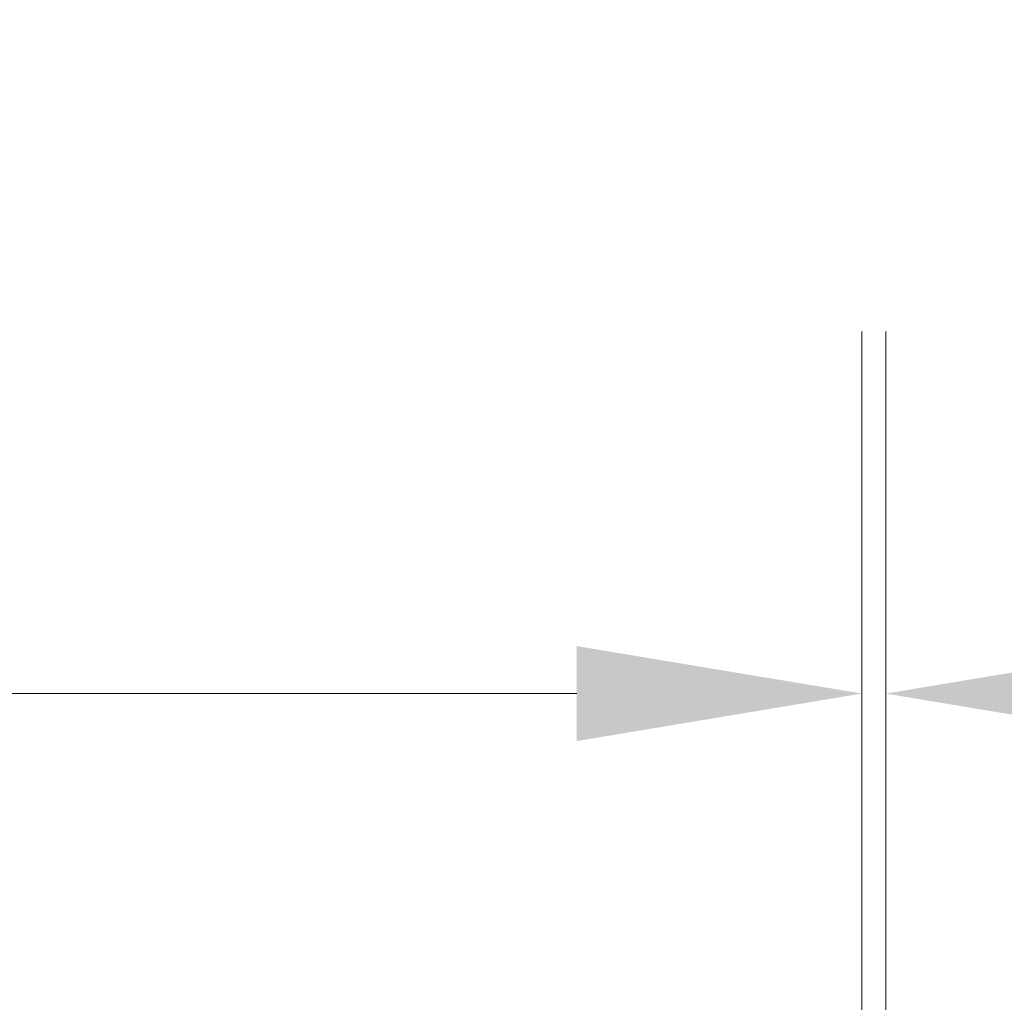
# Model space of a CAD drawing. Units: inches. Extents: x 12 to 247, y 5 to 149.
# Drawn here: x 94 to 99, y 59 to 64 of the extents above; entities that cross this region are included whole.
import ezdxf

# ---------------------------------------------------------------- set-up
doc = ezdxf.new("R2010")
doc.units = ezdxf.units.IN
doc.header["$LTSCALE"] = 15
doc.header["$MEASUREMENT"] = 0
doc.layers.add('Dimension (ANSI)', color=7, linetype='Continuous', lineweight=5)
doc.styles.add('ROMANS', font='romans.shx')
doc.dimstyles.new('Default (ANSI)', dxfattribs={"dimscale": 15, "dimtxt": 0.1, "dimasz": 0.098425, "dimexe": 0.125, "dimexo": 0.0625, "dimgap": 0.031496, "dimtad": 0, "dimtih": 1, "dimtoh": 1, "dimrnd": 1e-08, "dimzin": 0, "dimdsep": 46, "dimtxsty": 'ROMANS', "dimcen": 0.09, "dimdle": 0.393701, "dimclrd": 256, "dimclre": 256, "dimclrt": 256, "dimadec": 0, "dimazin": 0, "dimtfac": 1, "dimtofl": 0, "dimtmove": 0, "dimatfit": 3, "dimfxl": 1, "dimtolj": 1, "dimtzin": 0, "dimlwd": -1, "dimlwe": -1, "dimarcsym": 0})

# ---------------------------------------------------------------- blocks, each defined once
blk = doc.blocks.new('*D21')
at = {"layer": 'Defpoints', "color": 0, "transparency": 16777216}
for p in [(98.4058, 60.9812), (74.5308, 55.0757), (98.4058, 55.0757)]:
    blk.add_point(p, dxfattribs=at)
at = {"layer": 'Dimension (ANSI)', "transparency": 16777216}
for p, q in [((74.5308, 56.0132), (74.5308, 62.8562)), ((98.4058, 56.0132), (98.4058, 62.8562)), ((76.0071, 60.9812), (80.5522, 60.9812)), ((96.9294, 60.9812), (92.3844, 60.9812))]:
    blk.add_line(p, q, dxfattribs=at)
for points in [[(76.0071, 61.2272), (76.0071, 60.7351), (74.5308, 60.9812)], [(96.9294, 61.2272), (96.9294, 60.7351), (98.4058, 60.9812)]]:
    blk.add_solid(points, dxfattribs=at)
at = {"layer": 'Dimension (ANSI)', "transparency": 16777216, "insert": (86.4683, 60.9812), "char_height": 1.5, "attachment_point": 5, "style": 'ROMANS'}
blk.add_mtext('\\A1;\\fromans|b0|i0;\\H1.5000;23.87\\P\\fromans|b0|i0;\\H1.5000;LID WIDTH', dxfattribs=at)
blk = doc.blocks.new('*D22')
at = {"layer": 'Defpoints', "color": 0, "transparency": 16777216}
for p in [(98.4058, 60.9812), (98.4058, 55.0757), (98.5294, 54.1894)]:
    blk.add_point(p, dxfattribs=at)
at = {"layer": 'Dimension (ANSI)', "transparency": 16777216}
for p, q in [((98.4058, 56.0132), (98.4058, 62.8562)), ((98.5294, 55.1269), (98.5294, 62.8562)), ((96.9294, 60.9812), (95.453, 60.9812)), ((100.0058, 60.9812), (103.1269, 60.9812))]:
    blk.add_line(p, q, dxfattribs=at)
for points in [[(96.9294, 61.2272), (96.9294, 60.7351), (98.4058, 60.9812)], [(100.0058, 61.2272), (100.0058, 60.7351), (98.5294, 60.9812)]]:
    blk.add_solid(points, dxfattribs=at)
at = {"layer": 'Dimension (ANSI)', "transparency": 16777216, "insert": (106.8136, 60.9812), "char_height": 1.5, "attachment_point": 5, "style": 'ROMANS'}
blk.add_mtext('\\A1;(0.12)', dxfattribs=at)

msp = doc.modelspace()

# ---------------------------------------------------------------- dimensions: what is measured, and where the dimension line sits
at = {"layer": 'Dimension (ANSI)'}
for base, p1, p2, text, picture, middle in [((98.4057566784, 60.981169111), (74.5307566784, 55.0756573), (98.4057566784, 55.0756573), '\\fromans|b0|i0;\\H1.5000;<>\\P\\fromans|b0|i0;\\H1.5000;LID WIDTH', '*D21', (86.4682566784, 60.981169111)), ((98.4058, 60.9812), (98.5294, 54.1894), (98.4058, 55.0757), '(<>)', '*D22', (106.8136, 60.9812))]:
    dim = msp.add_linear_dim(base=base, p1=p1, p2=p2, angle=180, text=text, dimstyle='Default (ANSI)', override={"dimgap": 0.031496, "dimtih": 0, "dimtoh": 0, "dimdec": 2, "dimtol": 0, "dimlim": 0, "dimtp": 0, "dimtm": 0, "dimtdec": 2, "dimatfit": 1}, dxfattribs=at)
    dim.commit()
    dim.dimension.update_dxf_attribs({"geometry": picture, "text_midpoint": middle, "dimtype": 160})

doc.saveas('drawing.dxf')
